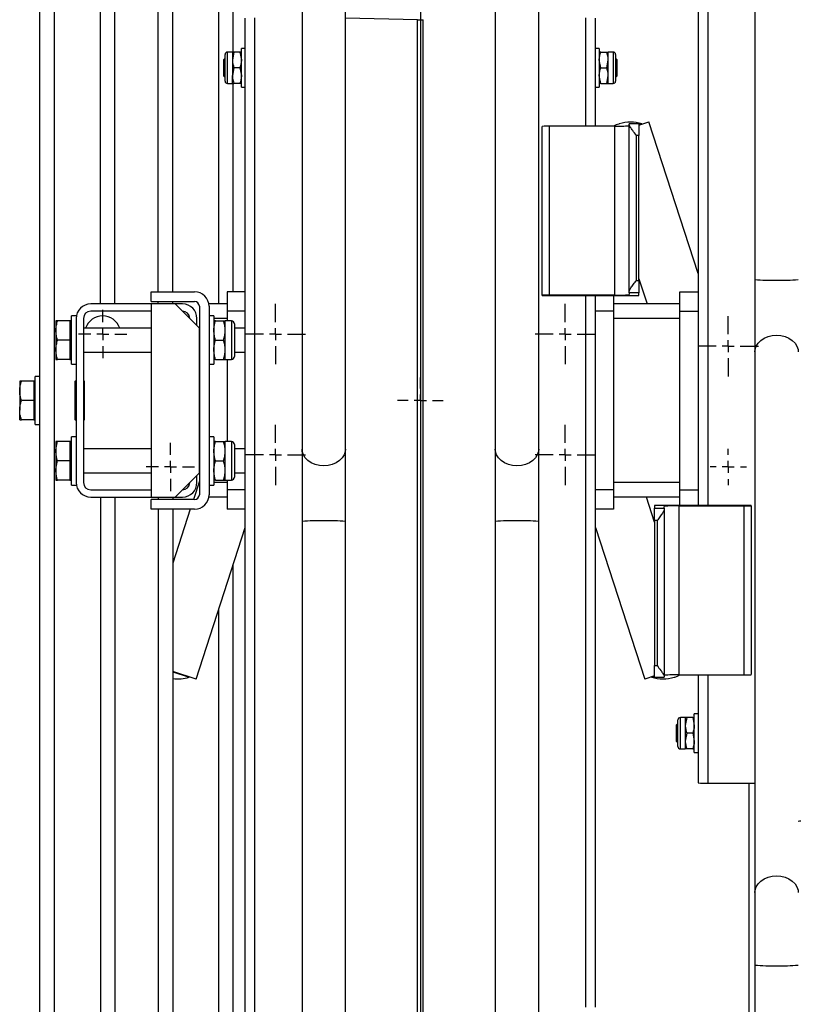
# Model space of a CAD drawing. Units: millimetres. Extents: x 996 to 3113, y -3315 to 3755.
# Drawn here: x 1045 to 1367, y -30 to 378 of the extents above; entities that cross this region are included whole.
import ezdxf
from ezdxf.lldxf.tags import DXFTag

# ---------------------------------------------------------------- set-up
doc = ezdxf.new("R2010")
doc.units = ezdxf.units.MM
doc.layers.add('Default', color=7, linetype='Continuous')
doc.layers.add('GRAY', color=7, linetype='Continuous')
tags = doc.linetypes.add('CENTER2', pattern=[28.575, 19.05, -3.175, 3.175, -3.175]).pattern_tags.tags
tags[10:11] = [DXFTag(74, 4), DXFTag(75, 0), DXFTag(340, '0'), DXFTag(46, 0.0), DXFTag(50, 0.0), DXFTag(44, 0.0), DXFTag(45, 0.0)]
tags[8:9] = [DXFTag(74, 4), DXFTag(75, 0), DXFTag(340, '0'), DXFTag(46, 0.0), DXFTag(50, 0.0), DXFTag(44, 0.0), DXFTag(45, 0.0)]
tags[6:7] = [DXFTag(74, 4), DXFTag(75, 0), DXFTag(340, '0'), DXFTag(46, 0.0), DXFTag(50, 0.0), DXFTag(44, 0.0), DXFTag(45, 0.0)]
tags[4:5] = [DXFTag(74, 4), DXFTag(75, 0), DXFTag(340, '0'), DXFTag(46, 0.0), DXFTag(50, 0.0), DXFTag(44, 0.0), DXFTag(45, 0.0)]

# ---------------------------------------------------------------- blocks, each defined once
blk = doc.blocks.new('SW_CENTERMARKSYMBOL_984')
at = {"layer": 'GRAY', "color": 7, "linetype": 'Continuous'}
for p, q in [((0.417, 0.583), (0.417, 0.833)), ((0.25, 0.417), (0, 0.417)), ((0.417, 0.417), (0.333, 0.417)), ((0.417, 0.417), (0.417, 0.5)), ((0.417, 0.417), (0.5, 0.417)), ((0.417, 0.417), (0.417, 0.333)), ((0.583, 0.417), (0.833, 0.417)), ((0.417, 0.25), (0.417, 0))]:
    blk.add_line(p, q, dxfattribs=at)
blk = doc.blocks.new('SW_CENTERMARKSYMBOL_983')
at = {"layer": 'GRAY', "color": 7, "linetype": 'Continuous'}
for p, q in [((0.25, 0.417), (0.25, 0.5)), ((0.25, 0.25), (0.25, 0.333)), ((0.083, 0.25), (0, 0.25)), ((0.25, 0.25), (0.167, 0.25)), ((0.25, 0.25), (0.333, 0.25)), ((0.25, 0.25), (0.25, 0.167)), ((0.417, 0.25), (0.5, 0.25)), ((0.25, 0.083), (0.25, 0))]:
    blk.add_line(p, q, dxfattribs=at)
blk = doc.blocks.new('SW_CENTERMARKSYMBOL_955')
at = {"layer": 'GRAY', "color": 7, "linetype": 'Continuous'}
for p, q in [((0.417, 0.583), (0.417, 0.833)), ((0.25, 0.417), (0, 0.417)), ((0.417, 0.417), (0.333, 0.417)), ((0.417, 0.417), (0.417, 0.5)), ((0.417, 0.417), (0.5, 0.417)), ((0.417, 0.417), (0.417, 0.333)), ((0.583, 0.417), (0.833, 0.417)), ((0.417, 0.25), (0.417, 0))]:
    blk.add_line(p, q, dxfattribs=at)
blk = doc.blocks.new('SW_CENTERMARKSYMBOL_954')
at = {"layer": 'GRAY', "color": 7, "linetype": 'Continuous'}
for p, q in [((0.417, 0.583), (0.417, 0.833)), ((0.25, 0.417), (0, 0.417)), ((0.417, 0.417), (0.333, 0.417)), ((0.417, 0.417), (0.417, 0.5)), ((0.417, 0.417), (0.5, 0.417)), ((0.417, 0.417), (0.417, 0.333)), ((0.583, 0.417), (0.833, 0.417)), ((0.417, 0.25), (0.417, 0))]:
    blk.add_line(p, q, dxfattribs=at)
blk = doc.blocks.new('SW_CENTERMARKSYMBOL_953')
at = {"layer": 'GRAY', "color": 7, "linetype": 'Continuous'}
for p, q in [((0.417, 0.583), (0.417, 0.833)), ((0.25, 0.417), (0, 0.417)), ((0.417, 0.417), (0.333, 0.417)), ((0.417, 0.417), (0.417, 0.5)), ((0.417, 0.417), (0.5, 0.417)), ((0.417, 0.417), (0.417, 0.333)), ((0.583, 0.417), (0.833, 0.417)), ((0.417, 0.25), (0.417, 0))]:
    blk.add_line(p, q, dxfattribs=at)
blk = doc.blocks.new('SW_CENTERMARKSYMBOL_945')
at = {"layer": 'GRAY', "color": 7, "linetype": 'Continuous'}
for p, q in [((0.417, 0.583), (0.417, 0.833)), ((0.25, 0.417), (0, 0.417)), ((0.417, 0.417), (0.333, 0.417)), ((0.417, 0.417), (0.417, 0.5)), ((0.417, 0.417), (0.5, 0.417)), ((0.417, 0.417), (0.417, 0.333)), ((0.583, 0.417), (0.833, 0.417)), ((0.417, 0.25), (0.417, 0))]:
    blk.add_line(p, q, dxfattribs=at)
blk = doc.blocks.new('SW_CENTERMARKSYMBOL_928')
at = {"layer": 'GRAY', "color": 7, "linetype": 'Continuous'}
for p, q in [((0.333, 0.5), (0.333, 0.667)), ((0.333, 0.333), (0.333, 0.417)), ((0.167, 0.333), (0, 0.333)), ((0.333, 0.333), (0.25, 0.333)), ((0.333, 0.333), (0.417, 0.333)), ((0.333, 0.333), (0.333, 0.25)), ((0.5, 0.333), (0.667, 0.333)), ((0.333, 0.167), (0.333, 0))]:
    blk.add_line(p, q, dxfattribs=at)
blk = doc.blocks.new('SW_CENTERMARKSYMBOL_927')
at = {"layer": 'GRAY', "color": 7, "linetype": 'Continuous'}
for p, q in [((0.333, 0.5), (0.333, 0.667)), ((0.333, 0.333), (0.333, 0.417)), ((0.167, 0.333), (0, 0.333)), ((0.333, 0.333), (0.25, 0.333)), ((0.333, 0.333), (0.417, 0.333)), ((0.333, 0.333), (0.333, 0.25)), ((0.5, 0.333), (0.667, 0.333)), ((0.333, 0.167), (0.333, 0))]:
    blk.add_line(p, q, dxfattribs=at)
blk = doc.blocks.new('SW_CENTERMARKSYMBOL_890')
at = {"layer": 'GRAY', "color": 7, "linetype": 'Continuous'}
for p, q in [((0.317, 0.483), (0.317, 0.633)), ((0.15, 0.317), (0, 0.317)), ((0.317, 0.317), (0.233, 0.317)), ((0.317, 0.317), (0.317, 0.4)), ((0.317, 0.317), (0.4, 0.317)), ((0.317, 0.317), (0.317, 0.233)), ((0.483, 0.317), (0.633, 0.317)), ((0.317, 0.15), (0.317, 0))]:
    blk.add_line(p, q, dxfattribs=at)
blk = doc.blocks.new('SE27')
at = {"color": 7, "linetype": 'Continuous'}
for p, q in [((1179.63, 199.79), (1179.53, 198.74)), ((1178.27, 196.13), (1177.16, 195.02)), ((1179.07, 197.39), (1178.27, 196.13)), ((1179.53, 198.74), (1179.07, 197.39)), ((1172.45, 193.01), (1170.63, 192.87)), ((1174.18, 193.43), (1172.45, 193.01)), ((1175.78, 194.11), (1174.18, 193.43)), ((1177.16, 195.02), (1175.78, 194.11))]:
    blk.add_line(p, q, dxfattribs=at)
blk = doc.blocks.new('SE26')
blk.add_blockref('SE27', (0, 0))
blk = doc.blocks.new('SE29')
at = {"color": 7, "linetype": 'Continuous'}
for p, q in [((1161.74, 198.74), (1161.63, 199.79)), ((1162.19, 197.39), (1161.74, 198.74)), ((1163, 196.13), (1162.19, 197.39)), ((1164.11, 195.02), (1163, 196.13)), ((1165.49, 194.11), (1164.11, 195.02)), ((1167.09, 193.43), (1165.49, 194.11)), ((1168.82, 193.01), (1167.09, 193.43)), ((1170.63, 192.87), (1168.82, 193.01))]:
    blk.add_line(p, q, dxfattribs=at)
blk = doc.blocks.new('SE28')
blk.add_blockref('SE29', (0, 0))
blk = doc.blocks.new('SE35')
at = {"color": 7, "linetype": 'Continuous'}
for p, q in [((1259.63, 199.79), (1259.53, 198.74)), ((1258.27, 196.13), (1257.16, 195.02)), ((1259.07, 197.39), (1258.27, 196.13)), ((1259.53, 198.74), (1259.07, 197.39)), ((1252.45, 193.01), (1250.63, 192.87)), ((1254.18, 193.43), (1252.45, 193.01)), ((1255.78, 194.11), (1254.18, 193.43)), ((1257.16, 195.02), (1255.78, 194.11))]:
    blk.add_line(p, q, dxfattribs=at)
blk = doc.blocks.new('SE34')
blk.add_blockref('SE35', (0, 0))
blk = doc.blocks.new('SE37')
at = {"color": 7, "linetype": 'Continuous'}
for p, q in [((1241.74, 198.74), (1241.63, 199.79)), ((1242.19, 197.39), (1241.74, 198.74)), ((1243, 196.13), (1242.19, 197.39)), ((1244.11, 195.02), (1243, 196.13)), ((1245.49, 194.11), (1244.11, 195.02)), ((1247.09, 193.43), (1245.49, 194.11)), ((1248.82, 193.01), (1247.09, 193.43)), ((1250.63, 192.87), (1248.82, 193.01))]:
    blk.add_line(p, q, dxfattribs=at)
blk = doc.blocks.new('SE36')
blk.add_blockref('SE37', (0, 0))
blk = doc.blocks.new('SE75')
at = {"color": 7, "linetype": 'Continuous'}
for p, q in [((1350.5, 243.67), (1351.61, 244.78)), ((1351.61, 244.78), (1352.99, 245.69)), ((1352.99, 245.69), (1354.59, 246.37)), ((1354.59, 246.37), (1356.32, 246.79)), ((1356.32, 246.79), (1358.13, 246.93)), ((1349.13, 240.02), (1349.24, 241.06)), ((1349.24, 241.06), (1349.69, 242.42)), ((1349.69, 242.42), (1350.5, 243.67))]:
    blk.add_line(p, q, dxfattribs=at)
blk = doc.blocks.new('SE74')
blk.add_blockref('SE75', (0, 0))
blk = doc.blocks.new('SE77')
at = {"color": 7, "linetype": 'Continuous'}
for p, q in [((1358.13, 246.93), (1359.95, 246.79)), ((1359.95, 246.79), (1361.68, 246.37)), ((1361.68, 246.37), (1363.28, 245.69)), ((1363.28, 245.69), (1364.66, 244.78)), ((1364.66, 244.78), (1365.77, 243.67)), ((1365.77, 243.67), (1366.57, 242.42)), ((1366.57, 242.42), (1367.03, 241.06)), ((1367.03, 241.06), (1367.13, 240.02))]:
    blk.add_line(p, q, dxfattribs=at)
blk = doc.blocks.new('SE76')
blk.add_blockref('SE77', (0, 0))
blk = doc.blocks.new('SE79')
at = {"color": 7, "linetype": 'Continuous'}
for p, q in [((1350.5, 19.8), (1351.61, 20.9)), ((1351.61, 20.9), (1352.99, 21.82)), ((1352.99, 21.82), (1354.59, 22.5)), ((1354.59, 22.5), (1356.32, 22.91)), ((1356.32, 22.91), (1358.13, 23.06)), ((1349.13, 16.14), (1349.24, 17.19)), ((1349.24, 17.19), (1349.69, 18.54)), ((1349.69, 18.54), (1350.5, 19.8))]:
    blk.add_line(p, q, dxfattribs=at)
blk = doc.blocks.new('SE78')
blk.add_blockref('SE79', (0, 0))
blk = doc.blocks.new('SE81')
at = {"color": 7, "linetype": 'Continuous'}
for p, q in [((1358.13, 23.06), (1359.95, 22.91)), ((1359.95, 22.91), (1361.68, 22.5)), ((1361.68, 22.5), (1363.28, 21.82)), ((1363.28, 21.82), (1364.66, 20.9)), ((1364.66, 20.9), (1365.77, 19.8)), ((1365.77, 19.8), (1366.57, 18.54)), ((1366.57, 18.54), (1367.03, 17.19)), ((1367.03, 17.19), (1367.13, 16.14))]:
    blk.add_line(p, q, dxfattribs=at)
blk = doc.blocks.new('SE80')
blk.add_blockref('SE81', (0, 0))
blk = doc.blocks.new('SE431')
at = {"color": 7, "linetype": 'Continuous'}
for p, q in [((1292.81, 334.39), (1291.69, 333.98)), ((1291.69, 333.98), (1290.67, 333.51))]:
    blk.add_line(p, q, dxfattribs=at)
blk = doc.blocks.new('SE430')
blk.add_blockref('SE431', (0, 0))
blk = doc.blocks.new('SE433')
at = {"color": 7, "linetype": 'Continuous'}
for p, q in [((1317.08, 105.83), (1318.1, 106.29)), ((1315.96, 105.41), (1317.08, 105.83))]:
    blk.add_line(p, q, dxfattribs=at)
blk = doc.blocks.new('SE432')
blk.add_blockref('SE433', (0, 0))
blk = doc.blocks.new('SE1')
at = {"color": 7, "linetype": 'Continuous'}
for p, q in [((1059.13, -950.1), (1059.13, 1389.9)), ((1127.13, 259.9), (1127.13, 1389.9)), ((1133.13, 364.16), (1133.13, 1389.9)), ((1053.13, 227.9), (1053.13, 1211.9)), ((1084.13, 259.9), (1084.13, 789.9)), ((1102.13, 264.9), (1102.13, 789.9)), ((1078.13, 259.9), (1078.13, 780.63)), ((1108.13, 264.9), (1108.13, 780.63)), ((1349.13, 619.83), (1349.13, 270)), ((1325.63, 471.12), (1325.63, 176.38)), ((1329.63, 471.12), (1329.63, 176.38)), ((1161.63, 423.67), (1161.63, 199.79)), ((1179.63, 199.79), (1179.63, 423.67)), ((1241.63, 423.67), (1241.63, 199.79)), ((1259.63, 199.79), (1259.63, 423.67)), ((1138.13, -1121.04), (1138.13, 378.24)), ((1142.13, -1120.92), (1142.13, 378.37)), ((1209.49, 377.58), (1179.63, 378.23)), ((1209.49, -1112.34), (1209.49, 377.58)), ((1211.78, -1112.34), (1211.78, 377.58)), ((1279.13, 333.51), (1279.13, 378.37)), ((1283.13, 333.51), (1283.13, 378.24)), ((1129.77, 352.18), (1129.77, 363.14)), ((1130.79, 351.16), (1130.79, 364.16)), ((1132.83, 364.16), (1130.79, 364.16)), ((1132.83, 364.16), (1132.83, 360.91)), ((1133.42, 364.16), (1132.83, 360.91)), ((1135.95, 364.16), (1133.42, 364.16)), ((1135.95, 364.16), (1136.53, 360.91)), ((1136.53, 349.66), (1136.53, 365.66)), ((1138.13, 365.66), (1136.53, 365.66)), ((1284.73, 365.66), (1283.13, 365.66)), ((1284.73, 365.66), (1284.73, 349.66)), ((1285.32, 364.16), (1287.85, 364.16)), ((1288.43, 360.91), (1288.43, 364.16)), ((1290.47, 364.16), (1288.43, 364.16)), ((1290.47, 364.16), (1290.47, 351.16)), ((1291.49, 363.14), (1291.49, 352.18)), ((1129.77, 361.65), (1129.09, 360.97)), ((1129.09, 360.97), (1129.09, 354.35)), ((1132.83, 360.91), (1132.83, 354.41)), ((1285.32, 357.66), (1284.73, 360.91)), ((1287.85, 357.66), (1288.43, 360.91)), ((1288.43, 354.41), (1288.43, 360.91)), ((1292.17, 360.97), (1291.49, 361.65)), ((1292.17, 354.55), (1292.17, 360.97)), ((1133.42, 357.66), (1132.83, 354.41)), ((1135.95, 357.66), (1133.42, 357.66)), ((1135.95, 357.66), (1136.53, 354.41)), ((1285.32, 357.66), (1287.85, 357.66)), ((1129.09, 354.35), (1129.77, 353.67)), ((1130.79, 351.16), (1132.83, 351.16)), ((1132.83, 351.16), (1132.83, 354.41)), ((1133.13, 264.9), (1133.13, 351.16)), ((1135.95, 351.16), (1133.42, 351.16)), ((1285.32, 351.16), (1284.73, 354.41)), ((1285.32, 351.16), (1287.85, 351.16)), ((1287.85, 351.16), (1288.43, 354.41)), ((1288.43, 351.16), (1288.43, 354.41)), ((1288.43, 351.16), (1290.47, 351.16)), ((1291.49, 353.67), (1292.17, 354.35)), ((1292.17, 354.35), (1292.17, 354.55)), ((1136.53, 349.66), (1138.13, 349.66)), ((1283.13, 349.66), (1284.73, 349.66)), ((1293, 334.45), (1292.81, 334.39)), ((1297.13, 334.11), (1297.13, 334.47)), ((1301.13, 334.47), (1297.13, 334.47)), ((1301.13, 333.94), (1305.24, 335.28)), ((1301.13, 334.47), (1301.13, 329.62)), ((1302.36, 334.45), (1301.13, 334.05)), ((1302.39, 334.35), (1302.36, 334.45)), ((1325.63, 272.52), (1305.24, 335.28)), ((1261.13, 263.45), (1261.13, 333.42)), ((1264.13, 263.55), (1264.13, 333.51)), ((1291.13, 333.51), (1264.13, 333.51)), ((1291.13, 263.55), (1291.13, 333.51)), ((1297.13, 264.98), (1297.13, 334.11)), ((1301.13, 329.62), (1300.13, 329.62)), ((1300.13, 269.65), (1300.13, 329.62)), ((1301.13, 269.65), (1301.13, 329.62)), ((1300.13, 269.65), (1301.13, 269.65)), ((1301.13, 270.26), (1304.5, 259.9)), ((1301.13, 269.65), (1301.13, 264.5)), ((1349.13, 270), (1349.13, 240.02)), ((1099.13, 264.9), (1117.13, 264.9)), ((1099.13, 260.9), (1099.13, 264.9)), ((1130.63, 264.9), (1130.63, 256.9)), ((1138.13, 264.9), (1130.63, 264.9)), ((1261.13, 263.45), (1261.13, 263.42)), ((1261.13, 263.42), (1301.13, 263.42)), ((1291.13, 263.55), (1264.13, 263.55)), ((1279.13, -31.31), (1279.13, 263.42)), ((1283.13, -31.31), (1283.13, 263.42)), ((1290.63, 263.42), (1290.63, 256.9)), ((1297.13, 264.5), (1297.13, 264.98)), ((1301.13, 264.5), (1297.13, 264.5)), ((1297.13, 264.5), (1297.13, 263.73)), ((1301.13, 263.42), (1301.13, 264.5)), ((1318.13, 256.9), (1318.13, 264.9)), ((1318.13, 264.9), (1325.63, 264.9)), ((1099.13, 259.9), (1074.13, 259.9)), ((1099.13, 256.9), (1074.13, 256.9)), ((1099.13, 260.9), (1117.13, 260.9)), ((1099.13, 259.9), (1099.13, 179.9)), ((1109.13, 259.9), (1099.13, 259.9)), ((1102.13, 259.9), (1102.13, 260.9)), ((1108.13, 259.9), (1108.13, 260.9)), ((1112.13, 259.9), (1109.13, 259.9)), ((1119.13, 249.9), (1109.13, 259.9)), ((1119.13, 258.9), (1119.13, 180.9)), ((1130.63, 259.9), (1123.13, 259.9)), ((1123.13, 258.9), (1123.13, 180.9)), ((1138.13, 256.9), (1130.63, 256.9)), ((1130.63, 256.9), (1130.63, 252.9)), ((1290.63, 256.9), (1283.13, 256.9)), ((1318.13, 259.9), (1290.63, 259.9)), ((1290.63, 256.9), (1290.63, 182.9)), ((1318.13, 256.9), (1325.63, 256.9)), ((1318.13, 182.9), (1318.13, 256.9)), ((1059.73, 252.9), (1059.73, 248.9)), ((1065.53, 252.9), (1060.45, 252.9)), ((1065.53, 252.9), (1065.53, 248.9)), ((1066.13, 252.9), (1065.53, 252.9)), ((1066.13, 234.9), (1066.13, 254.9)), ((1068.13, 254.9), (1066.13, 254.9)), ((1068.13, 253.9), (1068.13, 185.9)), ((1071.13, 253.9), (1071.13, 185.9)), ((1118.13, 250.9), (1118.13, 253.9)), ((1125.13, 254.9), (1123.13, 254.9)), ((1125.13, 254.9), (1125.13, 234.9)), ((1130.63, 253.9), (1125.13, 253.9)), ((1125.85, 252.9), (1129.12, 252.9)), ((1129.83, 248.9), (1129.83, 252.9)), ((1132.41, 252.9), (1129.83, 252.9)), ((1132.41, 252.9), (1132.41, 236.9)), ((1318.13, 253.9), (1290.63, 253.9)), ((1059.73, 248.9), (1059.73, 240.9)), ((1065.53, 248.9), (1065.53, 244.9)), ((1099.13, 249.9), (1071.13, 249.9)), ((1119.13, 189.9), (1119.13, 249.9)), ((1129.83, 240.9), (1129.83, 248.9)), ((1133.69, 251.62), (1133.69, 238.19)), ((1138.13, 249.9), (1133.69, 249.9)), ((1065.53, 244.9), (1060.45, 244.9)), ((1065.53, 244.9), (1065.53, 240.9)), ((1125.85, 244.9), (1129.12, 244.9)), ((1059.73, 240.9), (1059.73, 236.9)), ((1065.53, 240.9), (1065.53, 236.9)), ((1129.83, 236.9), (1129.83, 240.9)), ((1065.53, 236.9), (1060.45, 236.9)), ((1065.53, 236.9), (1066.13, 236.9)), ((1071.13, 239.9), (1099.13, 239.9)), ((1125.85, 236.9), (1129.12, 236.9)), ((1129.83, 236.9), (1132.41, 236.9)), ((1130.63, 236.9), (1130.63, 202.9)), ((1133.69, 239.9), (1138.13, 239.9)), ((1349.13, 240.02), (1349.13, 16.14)), ((1066.13, 234.9), (1068.13, 234.9)), ((1123.13, 234.9), (1125.13, 234.9)), ((1051.13, 209.9), (1051.13, 229.9)), ((1053.13, 229.9), (1051.13, 229.9)), ((1044.73, 227.9), (1044.73, 223.9)), ((1050.53, 227.9), (1045.45, 227.9)), ((1050.53, 227.9), (1050.53, 223.9)), ((1051.13, 227.9), (1050.53, 227.9)), ((1053.13, 211.9), (1053.13, 227.9)), ((1067.63, 227.8), (1067.63, 212)), ((1068.13, 224.9), (1067.63, 224.9)), ((1068.13, 227.9), (1067.73, 227.9)), ((1071.53, 227.9), (1071.13, 227.9)), ((1071.63, 224.9), (1071.13, 224.9)), ((1071.63, 212), (1071.63, 227.8)), ((1044.73, 223.9), (1044.73, 215.9)), ((1050.53, 223.9), (1050.53, 219.9)), ((1050.53, 219.9), (1045.45, 219.9)), ((1050.53, 219.9), (1050.53, 215.9)), ((1044.73, 211.9), (1044.73, 215.9)), ((1050.53, 215.9), (1050.53, 211.9)), ((1067.63, 214.9), (1068.13, 214.9)), ((1071.13, 214.9), (1071.63, 214.9)), ((1050.53, 211.9), (1045.45, 211.9)), ((1050.53, 211.9), (1051.13, 211.9)), ((1051.13, 209.9), (1053.13, 209.9)), ((1053.13, -772.1), (1053.13, 211.9)), ((1067.73, 211.9), (1068.13, 211.9)), ((1071.13, 211.9), (1071.53, 211.9)), ((1066.13, 184.9), (1066.13, 204.9)), ((1068.13, 204.9), (1066.13, 204.9)), ((1125.13, 204.9), (1123.13, 204.9)), ((1125.13, 204.9), (1125.13, 184.9)), ((1059.73, 202.9), (1059.73, 198.9)), ((1065.53, 202.9), (1060.45, 202.9)), ((1065.53, 202.9), (1065.53, 198.9)), ((1066.13, 202.9), (1065.53, 202.9)), ((1099.13, 199.9), (1071.13, 199.9)), ((1125.85, 202.9), (1129.12, 202.9)), ((1129.83, 198.9), (1129.83, 202.9)), ((1132.41, 202.9), (1129.83, 202.9)), ((1132.41, 202.9), (1132.41, 186.9)), ((1133.69, 201.62), (1133.69, 188.19)), ((1138.13, 199.9), (1133.69, 199.9)), ((1161.63, 199.79), (1161.63, 169.81)), ((1179.63, 169.81), (1179.63, 199.79)), ((1241.63, 199.79), (1241.63, 169.81)), ((1259.63, 169.81), (1259.63, 199.79)), ((1059.73, 198.9), (1059.73, 190.9)), ((1065.53, 198.9), (1065.53, 194.9)), ((1129.83, 190.9), (1129.83, 198.9)), ((1065.53, 194.9), (1060.45, 194.9)), ((1065.53, 194.9), (1065.53, 190.9)), ((1125.85, 194.9), (1129.12, 194.9)), ((1059.73, 190.9), (1059.73, 186.9)), ((1065.53, 190.9), (1065.53, 186.9)), ((1071.13, 189.9), (1099.13, 189.9)), ((1109.13, 179.9), (1119.13, 189.9)), ((1118.13, 185.9), (1118.13, 188.9)), ((1129.83, 186.9), (1129.83, 190.9)), ((1133.69, 189.9), (1138.13, 189.9)), ((1065.53, 186.9), (1060.45, 186.9)), ((1065.53, 186.9), (1066.13, 186.9)), ((1066.13, 184.9), (1068.13, 184.9)), ((1119.13, 186.47), (1116.67, 178.9)), ((1123.13, 184.9), (1125.13, 184.9)), ((1130.63, 185.9), (1125.13, 185.9)), ((1125.85, 186.9), (1129.12, 186.9)), ((1129.83, 186.9), (1132.41, 186.9)), ((1130.63, 186.9), (1130.63, 182.9)), ((1318.13, 185.9), (1290.63, 185.9)), ((1074.13, 182.9), (1099.13, 182.9)), ((1074.13, 179.9), (1099.13, 179.9)), ((1078.13, 179.9), (1078.13, -340.83)), ((1084.13, 179.9), (1084.13, -350.1)), ((1099.13, 179.9), (1109.13, 179.9)), ((1102.13, 179.9), (1102.13, 178.9)), ((1108.13, 179.9), (1108.13, 178.9)), ((1109.13, 179.9), (1112.13, 179.9)), ((1130.63, 179.9), (1123.13, 179.9)), ((1138.13, 182.9), (1130.63, 182.9)), ((1130.63, 182.9), (1130.63, 174.9)), ((1290.63, 182.9), (1283.13, 182.9)), ((1290.63, 182.9), (1290.63, 174.9)), ((1318.13, 179.9), (1290.63, 179.9)), ((1307.63, 169.55), (1304.27, 179.9)), ((1318.13, 182.9), (1325.63, 182.9)), ((1318.13, 176.38), (1318.13, 182.9)), ((1099.13, 174.9), (1099.13, 178.9)), ((1117.13, 178.9), (1099.13, 178.9)), ((1307.63, 176.38), (1307.63, 175.31)), ((1347.63, 176.38), (1307.63, 176.38)), ((1311.63, 175.31), (1311.63, 176.08)), ((1317.63, 176.26), (1317.63, 106.29)), ((1317.63, 176.26), (1344.63, 176.26)), ((1344.63, 176.26), (1344.63, 106.29)), ((1347.63, 176.35), (1347.63, 176.38)), ((1347.63, 176.35), (1347.63, 106.39)), ((1117.13, 174.9), (1099.13, 174.9)), ((1102.13, 174.9), (1102.13, -350.1)), ((1108.13, 174.9), (1108.13, -340.83)), ((1115.37, 174.9), (1108.13, 152.62)), ((1138.13, 174.9), (1130.63, 174.9)), ((1290.63, 174.9), (1283.13, 174.9)), ((1307.63, 175.31), (1311.63, 175.31)), ((1307.63, 170.15), (1307.63, 175.31)), ((1311.63, 175.31), (1311.63, 174.83)), ((1311.63, 174.83), (1311.63, 105.69)), ((1117.74, 104.53), (1138.13, 167.29)), ((1161.63, 169.81), (1161.63, -180.02)), ((1179.63, -180.02), (1179.63, 169.81)), ((1241.63, 169.81), (1241.63, -180.02)), ((1259.63, -180.02), (1259.63, 169.81)), ((1283.13, 167.29), (1303.53, 104.53)), ((1308.63, 170.15), (1307.63, 170.15)), ((1307.63, 170.15), (1307.63, 110.18)), ((1308.63, 170.15), (1308.63, 110.18)), ((1133.13, -950.1), (1133.13, 151.9)), ((1127.13, -950.1), (1127.13, 133.43)), ((1307.63, 110.18), (1308.63, 110.18)), ((1307.63, 105.34), (1307.63, 110.18)), ((1117.74, 104.53), (1108.13, 107.65)), ((1108.13, 107.55), (1114.86, 105.36)), ((1317.63, 106.29), (1344.63, 106.29)), ((1325.63, 106.29), (1325.63, 61.56)), ((1329.63, 106.29), (1329.63, 61.44)), ((1114.86, 105.36), (1114.89, 105.46)), ((1307.63, 105.86), (1303.53, 104.53)), ((1306.38, 105.46), (1306.41, 105.36)), ((1306.41, 105.36), (1307.63, 105.76)), ((1307.63, 105.34), (1311.63, 105.34)), ((1311.63, 105.69), (1311.63, 105.34)), ((1315.77, 105.35), (1315.96, 105.41)), ((1324.03, 74.15), (1324.03, 90.15)), ((1325.63, 90.15), (1324.03, 90.15)), ((1317.27, 86.14), (1316.59, 85.46)), ((1317.27, 76.67), (1317.27, 87.63)), ((1318.29, 75.65), (1318.29, 88.65)), ((1320.33, 88.65), (1318.29, 88.65)), ((1320.33, 88.65), (1320.33, 85.4)), ((1320.92, 88.65), (1320.33, 85.4)), ((1323.45, 88.65), (1320.92, 88.65)), ((1323.45, 88.65), (1324.03, 85.4)), ((1316.59, 85.46), (1316.59, 85.26)), ((1316.59, 85.26), (1316.59, 78.84)), ((1320.33, 85.4), (1320.33, 78.9)), ((1320.92, 82.15), (1320.33, 78.9)), ((1323.45, 82.15), (1320.92, 82.15)), ((1323.45, 82.15), (1324.03, 78.9)), ((1316.59, 78.84), (1317.27, 78.16)), ((1320.33, 78.9), (1320.33, 75.65)), ((1318.29, 75.65), (1320.33, 75.65)), ((1323.45, 75.65), (1320.92, 75.65)), ((1324.03, 74.15), (1325.63, 74.15)), ((1329.63, 61.44), (1349.13, 61.44)), ((1346.63, 61.44), (1346.63, -93.64)), ((1349.13, 16.14), (1349.13, -13.84)), ((1349.13, -13.84), (1349.13, -83.81))]:
    blk.add_line(p, q, dxfattribs=at)
for centre, radius, start, end in [((1210.63, 435.61), 58.04, 268.8675, 271.1325), ((1130.79, 363.14), 1.02, 90, 180), ((1290.47, 363.14), 1.02, 0, 90), ((1130.79, 352.18), 1.02, 180, 270), ((1290.47, 352.18), 1.02, 270, 0), ((1297.67, 320.09), 15.11, 71.9044, 108), ((1263.39, 309.1), 24.42, 88.2418, 95.2881), ((1292.63, 382.33), 48.84, 268.2418, 275.2881), ((1355.81, 340.47), 70.79, 264.5889, 271.8813), ((1360.46, 340.47), 70.79, 268.1187, 275.4111), ((1117.13, 258.9), 6, 0, 90), ((1263.39, 239.14), 24.42, 88.2418, 95.2881), ((1292.63, 312.36), 48.84, 268.2418, 275.2881), ((1074.13, 253.9), 6, 90, 180), ((1074.13, 253.9), 3, 90, 180), ((1112.13, 253.9), 6, 0, 90), ((1112.13, 253.9), 3, 0, 90), ((1117.13, 258.9), 2, 0, 90), ((1079.12, 247.4), 7.5, 19.4712, 160.5288), ((1132.41, 251.62), 1.29, 0, 90), ((1132.41, 238.19), 1.29, 270, 0), ((1067.73, 227.8), 0.1, 90, 180), ((1071.53, 227.8), 0.1, 0, 90), ((1067.73, 212), 0.1, 180, 270), ((1071.53, 212), 0.1, 270, 0), ((1132.41, 201.62), 1.29, 0, 90), ((1132.41, 188.19), 1.29, 270, 0), ((1074.13, 185.9), 6, 180, 270), ((1074.13, 185.9), 3, 180, 270), ((1112.13, 185.9), 3, 270, 0), ((1112.13, 185.9), 6, 270, 0), ((1117.13, 180.9), 2, 270, 0), ((1117.13, 180.9), 6, 270, 0), ((1316.14, 127.44), 48.84, 88.2418, 95.2881), ((1345.38, 200.67), 24.42, 268.2418, 275.2881), ((1168.31, 99.33), 70.79, 88.1187, 95.4111), ((1172.96, 99.33), 70.79, 84.5889, 91.8813), ((1248.31, 99.33), 70.79, 88.1187, 95.4111), ((1252.96, 99.33), 70.79, 84.5889, 91.8813), ((1316.14, 57.48), 48.84, 88.2418, 95.2881), ((1345.38, 130.7), 24.42, 268.2418, 275.2881), ((1110.17, 119.72), 15.11, 262.2662, 288.0956), ((1311.1, 119.72), 15.11, 251.9044, 288), ((1318.29, 87.63), 1.02, 90, 180), ((1318.29, 76.67), 1.02, 180, 270), ((1328.64, 93.98), 32.56, 264.7119, 271.7582), ((1368.04, 41.26), 4.46, 88.8128, 101.7381), ((1355.81, 56.64), 70.79, 264.5889, 271.8813), ((1360.46, 56.64), 70.79, 268.1187, 275.4111)]:
    blk.add_arc(centre, radius, start, end, dxfattribs=at)
for points, knots in [([(1132.83, 364.16), (1132.84, 364.16), (1132.88, 364.16), (1133.19, 364.16), (1133.42, 364.16)], [0, 0, 0, 0, 0.268634, 1, 1, 1, 1]), ([(1136.53, 364.16), (1136.53, 364.16), (1136.49, 364.16), (1136.18, 364.16), (1135.95, 364.16)], [0, 0, 0, 0, 0.268634, 1, 1, 1, 1]), ([(1285.32, 364.16), (1285.23, 364.16), (1284.89, 364.16), (1284.8, 364.16), (1284.73, 364.16)], [0, 0, 0, 0, 0.257551, 1, 1, 1, 1]), ([(1284.73, 360.91), (1284.74, 360.99), (1284.74, 362.09), (1285.04, 363.16), (1285.32, 364.16)], [0, 0, 0, 0, 0.070215, 1, 1, 1, 1]), ([(1287.85, 364.16), (1287.94, 364.16), (1288.28, 364.16), (1288.37, 364.16), (1288.43, 364.16)], [0, 0, 0, 0, 0.257551, 1, 1, 1, 1]), ([(1288.43, 360.91), (1288.43, 360.99), (1288.43, 362.09), (1288.13, 363.16), (1287.85, 364.16)], [0, 0, 0, 0, 0.070215, 1, 1, 1, 1]), ([(1132.83, 360.91), (1132.84, 360.83), (1132.84, 359.74), (1133.14, 358.66), (1133.42, 357.66)], [0, 0, 0, 0, 0.070215, 1, 1, 1, 1]), ([(1136.53, 360.91), (1136.53, 360.83), (1136.53, 359.74), (1136.23, 358.66), (1135.95, 357.66)], [0, 0, 0, 0, 0.070215, 1, 1, 1, 1]), ([(1284.73, 354.41), (1284.74, 354.49), (1284.74, 355.59), (1285.04, 356.66), (1285.32, 357.66)], [0, 0, 0, 0, 0.070215, 1, 1, 1, 1]), ([(1288.43, 354.41), (1288.43, 354.49), (1288.43, 355.59), (1288.13, 356.66), (1287.85, 357.66)], [0, 0, 0, 0, 0.070215, 1, 1, 1, 1]), ([(1132.83, 354.41), (1132.84, 354.33), (1132.84, 353.24), (1133.14, 352.16), (1133.42, 351.16)], [0, 0, 0, 0, 0.070215, 1, 1, 1, 1]), ([(1132.83, 351.16), (1132.84, 351.16), (1132.88, 351.16), (1133.19, 351.16), (1133.42, 351.16)], [0, 0, 0, 0, 0.268634, 1, 1, 1, 1]), ([(1136.53, 354.41), (1136.53, 354.33), (1136.53, 353.24), (1136.23, 352.16), (1135.95, 351.16)], [0, 0, 0, 0, 0.070215, 1, 1, 1, 1]), ([(1136.53, 351.16), (1136.53, 351.16), (1136.49, 351.16), (1136.18, 351.16), (1135.95, 351.16)], [0, 0, 0, 0, 0.268634, 1, 1, 1, 1]), ([(1285.32, 351.16), (1285.23, 351.16), (1284.89, 351.16), (1284.8, 351.16), (1284.73, 351.16)], [0, 0, 0, 0, 0.257551, 1, 1, 1, 1]), ([(1287.85, 351.16), (1287.94, 351.16), (1288.28, 351.16), (1288.37, 351.16), (1288.43, 351.16)], [0, 0, 0, 0, 0.257551, 1, 1, 1, 1]), ([(1300.13, 329.62), (1300.13, 329.63), (1299.59, 330.33), (1298.68, 331.5), (1297.7, 332.86), (1297.21, 333.68), (1297.16, 333.99), (1297.13, 334.11)], [0, 0, 0, 0, 0.002139, 0.40087, 0.667657, 0.864544, 1, 1, 1, 1]), ([(1297.13, 264.98), (1297.17, 265.17), (1297.26, 265.59), (1297.9, 266.67), (1298.9, 268.06), (1299.73, 269.13), (1300.13, 269.65), (1300.13, 269.65)], [0, 0, 0, 0, 0.173902, 0.392858, 0.699789, 0.997862, 1, 1, 1, 1]), ([(1060.45, 252.9), (1060.37, 252.9), (1059.95, 252.9), (1059.83, 252.9), (1059.73, 252.9)], [0, 0, 0, 0, 0.188696, 1, 1, 1, 1]), ([(1059.73, 248.9), (1059.74, 249), (1059.74, 249.72), (1059.9, 251.07), (1060.26, 252.29), (1060.45, 252.9)], [0, 0, 0, 0, 0.070086, 0.530782, 1, 1, 1, 1]), ([(1125.85, 252.9), (1125.74, 252.9), (1125.32, 252.9), (1125.21, 252.9), (1125.13, 252.9)], [0, 0, 0, 0, 0.257551, 1, 1, 1, 1]), ([(1125.13, 248.9), (1125.14, 249), (1125.14, 249.72), (1125.3, 251.07), (1125.66, 252.29), (1125.85, 252.9)], [0, 0, 0, 0, 0.070086, 0.530782, 1, 1, 1, 1]), ([(1129.12, 252.9), (1129.23, 252.9), (1129.65, 252.9), (1129.75, 252.9), (1129.83, 252.9)], [0, 0, 0, 0, 0.257551, 1, 1, 1, 1]), ([(1129.83, 248.9), (1129.83, 249), (1129.83, 249.72), (1129.67, 251.07), (1129.3, 252.29), (1129.12, 252.9)], [0, 0, 0, 0, 0.070086, 0.530782, 1, 1, 1, 1]), ([(1060.45, 244.9), (1060.25, 245.55), (1059.85, 246.86), (1059.77, 248.22), (1059.73, 248.9)], [0, 0, 0, 0, 0.495458, 1, 1, 1, 1]), ([(1125.85, 244.9), (1125.65, 245.55), (1125.25, 246.86), (1125.17, 248.22), (1125.13, 248.9)], [0, 0, 0, 0, 0.495458, 1, 1, 1, 1]), ([(1129.12, 244.9), (1129.32, 245.55), (1129.72, 246.86), (1129.8, 248.22), (1129.83, 248.9)], [0, 0, 0, 0, 0.495458, 1, 1, 1, 1]), ([(1059.73, 240.9), (1059.74, 241), (1059.74, 241.72), (1059.9, 243.07), (1060.26, 244.29), (1060.45, 244.9)], [0, 0, 0, 0, 0.070086, 0.530782, 1, 1, 1, 1]), ([(1125.13, 240.9), (1125.14, 241), (1125.14, 241.72), (1125.3, 243.07), (1125.66, 244.29), (1125.85, 244.9)], [0, 0, 0, 0, 0.070086, 0.530782, 1, 1, 1, 1]), ([(1129.83, 240.9), (1129.83, 241), (1129.83, 241.72), (1129.67, 243.07), (1129.3, 244.29), (1129.12, 244.9)], [0, 0, 0, 0, 0.070086, 0.530782, 1, 1, 1, 1]), ([(1060.45, 236.9), (1060.25, 237.55), (1059.85, 238.86), (1059.77, 240.22), (1059.73, 240.9)], [0, 0, 0, 0, 0.495458, 1, 1, 1, 1]), ([(1125.85, 236.9), (1125.65, 237.55), (1125.25, 238.86), (1125.17, 240.22), (1125.13, 240.9)], [0, 0, 0, 0, 0.495458, 1, 1, 1, 1]), ([(1129.12, 236.9), (1129.32, 237.55), (1129.72, 238.86), (1129.8, 240.22), (1129.83, 240.9)], [0, 0, 0, 0, 0.495458, 1, 1, 1, 1]), ([(1059.73, 236.9), (1059.83, 236.9), (1059.95, 236.9), (1060.37, 236.9), (1060.45, 236.9)], [0, 0, 0, 0, 0.811304, 1, 1, 1, 1]), ([(1125.85, 236.9), (1125.74, 236.9), (1125.32, 236.9), (1125.21, 236.9), (1125.13, 236.9)], [0, 0, 0, 0, 0.257551, 1, 1, 1, 1]), ([(1129.12, 236.9), (1129.23, 236.9), (1129.65, 236.9), (1129.75, 236.9), (1129.83, 236.9)], [0, 0, 0, 0, 0.257551, 1, 1, 1, 1]), ([(1045.45, 227.9), (1045.15, 227.9), (1044.77, 227.9), (1044.74, 227.9), (1044.73, 227.9)], [0, 0, 0, 0, 0.785622, 1, 1, 1, 1]), ([(1044.73, 223.9), (1044.74, 224), (1044.74, 224.72), (1044.9, 226.07), (1045.26, 227.29), (1045.45, 227.9)], [0, 0, 0, 0, 0.070086, 0.530782, 1, 1, 1, 1]), ([(1045.45, 219.9), (1045.25, 220.55), (1044.85, 221.86), (1044.77, 223.22), (1044.73, 223.9)], [0, 0, 0, 0, 0.495458, 1, 1, 1, 1]), ([(1044.73, 215.9), (1044.74, 216), (1044.74, 216.72), (1044.9, 218.07), (1045.26, 219.29), (1045.45, 219.9)], [0, 0, 0, 0, 0.070086, 0.530782, 1, 1, 1, 1]), ([(1045.45, 211.9), (1045.25, 212.55), (1044.85, 213.86), (1044.77, 215.22), (1044.73, 215.9)], [0, 0, 0, 0, 0.495458, 1, 1, 1, 1]), ([(1044.73, 211.9), (1044.74, 211.9), (1044.77, 211.9), (1045.15, 211.9), (1045.45, 211.9)], [0, 0, 0, 0, 0.214378, 1, 1, 1, 1]), ([(1060.45, 202.9), (1060.37, 202.9), (1059.95, 202.9), (1059.83, 202.9), (1059.73, 202.9)], [0, 0, 0, 0, 0.188696, 1, 1, 1, 1]), ([(1059.73, 198.9), (1059.74, 199), (1059.74, 199.72), (1059.9, 201.07), (1060.26, 202.29), (1060.45, 202.9)], [0, 0, 0, 0, 0.070086, 0.530782, 1, 1, 1, 1]), ([(1125.85, 202.9), (1125.74, 202.9), (1125.32, 202.9), (1125.21, 202.9), (1125.13, 202.9)], [0, 0, 0, 0, 0.257551, 1, 1, 1, 1]), ([(1125.13, 198.9), (1125.14, 199), (1125.14, 199.72), (1125.3, 201.07), (1125.66, 202.29), (1125.85, 202.9)], [0, 0, 0, 0, 0.070086, 0.530782, 1, 1, 1, 1]), ([(1129.12, 202.9), (1129.23, 202.9), (1129.65, 202.9), (1129.75, 202.9), (1129.83, 202.9)], [0, 0, 0, 0, 0.257551, 1, 1, 1, 1]), ([(1129.83, 198.9), (1129.83, 199), (1129.83, 199.72), (1129.67, 201.07), (1129.3, 202.29), (1129.12, 202.9)], [0, 0, 0, 0, 0.070086, 0.530782, 1, 1, 1, 1]), ([(1060.45, 194.9), (1060.25, 195.55), (1059.85, 196.86), (1059.77, 198.22), (1059.73, 198.9)], [0, 0, 0, 0, 0.495458, 1, 1, 1, 1]), ([(1125.85, 194.9), (1125.65, 195.55), (1125.25, 196.86), (1125.17, 198.22), (1125.13, 198.9)], [0, 0, 0, 0, 0.495458, 1, 1, 1, 1]), ([(1129.12, 194.9), (1129.32, 195.55), (1129.72, 196.86), (1129.8, 198.22), (1129.83, 198.9)], [0, 0, 0, 0, 0.495458, 1, 1, 1, 1]), ([(1059.73, 190.9), (1059.74, 191), (1059.74, 191.72), (1059.9, 193.07), (1060.26, 194.29), (1060.45, 194.9)], [0, 0, 0, 0, 0.070086, 0.530782, 1, 1, 1, 1]), ([(1125.13, 190.9), (1125.14, 191), (1125.14, 191.72), (1125.3, 193.07), (1125.66, 194.29), (1125.85, 194.9)], [0, 0, 0, 0, 0.070086, 0.530782, 1, 1, 1, 1]), ([(1129.83, 190.9), (1129.83, 191), (1129.83, 191.72), (1129.67, 193.07), (1129.3, 194.29), (1129.12, 194.9)], [0, 0, 0, 0, 0.070086, 0.530782, 1, 1, 1, 1]), ([(1060.45, 186.9), (1060.25, 187.55), (1059.85, 188.86), (1059.77, 190.22), (1059.73, 190.9)], [0, 0, 0, 0, 0.495458, 1, 1, 1, 1]), ([(1125.85, 186.9), (1125.65, 187.55), (1125.25, 188.86), (1125.17, 190.22), (1125.13, 190.9)], [0, 0, 0, 0, 0.495458, 1, 1, 1, 1]), ([(1129.12, 186.9), (1129.32, 187.55), (1129.72, 188.86), (1129.8, 190.22), (1129.83, 190.9)], [0, 0, 0, 0, 0.495458, 1, 1, 1, 1]), ([(1059.73, 186.9), (1059.83, 186.9), (1059.95, 186.9), (1060.37, 186.9), (1060.45, 186.9)], [0, 0, 0, 0, 0.811304, 1, 1, 1, 1]), ([(1125.85, 186.9), (1125.74, 186.9), (1125.32, 186.9), (1125.21, 186.9), (1125.13, 186.9)], [0, 0, 0, 0, 0.257551, 1, 1, 1, 1]), ([(1129.12, 186.9), (1129.23, 186.9), (1129.65, 186.9), (1129.75, 186.9), (1129.83, 186.9)], [0, 0, 0, 0, 0.257551, 1, 1, 1, 1]), ([(1311.63, 174.83), (1311.6, 174.64), (1311.51, 174.21), (1310.86, 173.14), (1309.87, 171.75), (1309.04, 170.68), (1308.64, 170.16), (1308.63, 170.15)], [0, 0, 0, 0, 0.173902, 0.392858, 0.699789, 0.997862, 1, 1, 1, 1]), ([(1308.63, 110.18), (1308.64, 110.18), (1309.18, 109.48), (1310.09, 108.31), (1311.07, 106.95), (1311.56, 106.13), (1311.61, 105.82), (1311.63, 105.69)], [0, 0, 0, 0, 0.002139, 0.40087, 0.667657, 0.864544, 1, 1, 1, 1]), ([(1320.92, 88.65), (1320.83, 88.65), (1320.49, 88.65), (1320.4, 88.65), (1320.33, 88.65)], [0, 0, 0, 0, 0.257551, 1, 1, 1, 1]), ([(1323.45, 88.65), (1323.54, 88.65), (1323.88, 88.65), (1323.97, 88.65), (1324.03, 88.65)], [0, 0, 0, 0, 0.257551, 1, 1, 1, 1]), ([(1320.33, 85.4), (1320.34, 85.32), (1320.34, 84.22), (1320.64, 83.15), (1320.92, 82.15)], [0, 0, 0, 0, 0.070215, 1, 1, 1, 1]), ([(1324.03, 85.4), (1324.03, 85.32), (1324.03, 84.22), (1323.73, 83.15), (1323.45, 82.15)], [0, 0, 0, 0, 0.070215, 1, 1, 1, 1]), ([(1320.33, 78.9), (1320.34, 78.82), (1320.34, 77.72), (1320.64, 76.65), (1320.92, 75.65)], [0, 0, 0, 0, 0.070215, 1, 1, 1, 1]), ([(1324.03, 78.9), (1324.03, 78.82), (1324.03, 77.72), (1323.73, 76.65), (1323.45, 75.65)], [0, 0, 0, 0, 0.070215, 1, 1, 1, 1]), ([(1320.92, 75.65), (1320.83, 75.65), (1320.49, 75.65), (1320.4, 75.65), (1320.33, 75.65)], [0, 0, 0, 0, 0.257551, 1, 1, 1, 1]), ([(1323.45, 75.65), (1323.54, 75.65), (1323.88, 75.65), (1323.97, 75.65), (1324.03, 75.65)], [0, 0, 0, 0, 0.257551, 1, 1, 1, 1])]:
    blk.add_open_spline(points, degree=3, knots=knots, dxfattribs=at)
at = {"layer": 'GRAY', "color": 7, "linetype": 'CENTER2'}
blk.add_line((1210.63, 539.9), (1210.63, -1280.1), dxfattribs=at)
for name in ['SE430', 'SE74', 'SE76', 'SE28', 'SE26', 'SE36', 'SE34', 'SE432', 'SE78', 'SE80']:
    blk.add_blockref(name, (0, 0))
at = {"layer": 'GRAY', "color": 7, "xscale": 30, "yscale": 30, "zscale": 30}
for name, p in [('SW_CENTERMARKSYMBOL_928', (1069.12, 237.4)), ('SW_CENTERMARKSYMBOL_945', (1138.13, 234.9)), ('SW_CENTERMARKSYMBOL_954', (1258.13, 234.9)), ('SW_CENTERMARKSYMBOL_984', (1325.63, 229.9)), ('SW_CENTERMARKSYMBOL_890', (1201.13, 210.4)), ('SW_CENTERMARKSYMBOL_955', (1138.13, 184.9)), ('SW_CENTERMARKSYMBOL_953', (1258.13, 184.9)), ('SW_CENTERMARKSYMBOL_927', (1097.15, 182.4)), ('SW_CENTERMARKSYMBOL_983', (1330.63, 184.9))]:
    blk.add_blockref(name, p, dxfattribs=at)
blk = doc.blocks.new('SE')
at = {"layer": 'Default'}
blk.add_blockref('SE1', (0, 0), dxfattribs=at)

msp = doc.modelspace()

# ---------------------------------------------------------------- block references
msp.add_blockref('SE', (0, 0))

doc.saveas('drawing.dxf')
